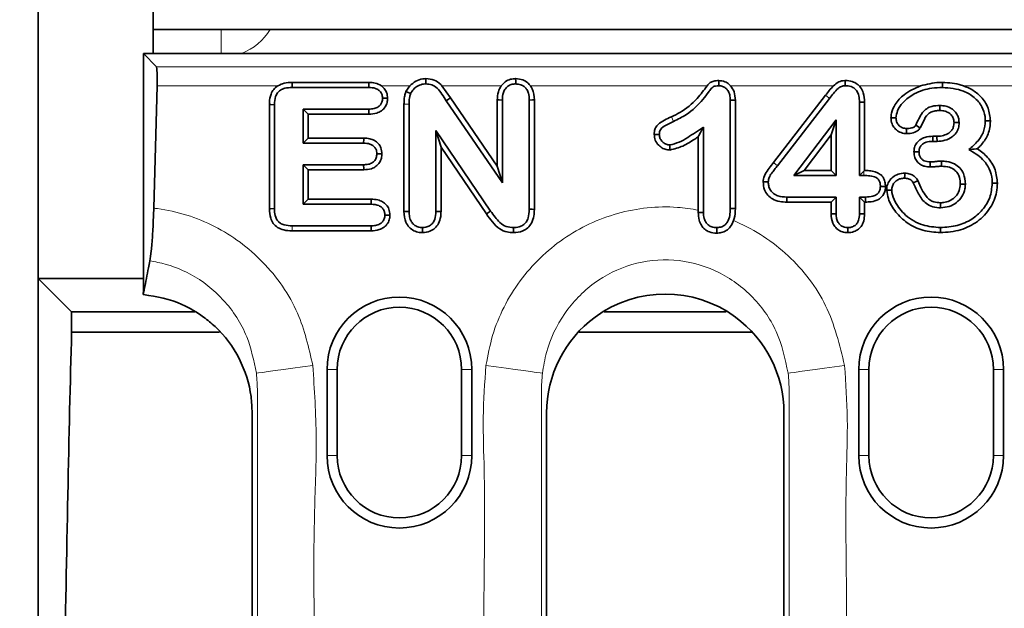
# Model space of a CAD drawing. Extents: x 14619 to 16346, y -216 to 2385.
# Drawn here: x 15477 to 15528, y 1409 to 1440 of the extents above; entities that cross this region are included whole.
import ezdxf

# ---------------------------------------------------------------- set-up
doc = ezdxf.new("R2010")
doc.units = 0
doc.header["$LTSCALE"] = 7
doc.header["$MEASUREMENT"] = 0
doc.layers.get('0').update_dxf_attribs({"linetype": 'CONTINUOUS'})
doc.layers.get('DEFPOINTS').update_dxf_attribs({"linetype": 'CONTINUOUS'})
doc.layers.add('AM_BOR', color=7, linetype='CONTINUOUS')
doc.layers.add('DUENN-18', color=94, linetype='CONTINUOUS')
doc.styles.add('BEMSTIL', font='isocp3.shx', dxfattribs={"width": 0.8})
doc.dimstyles.new('BEMASS$0', dxfattribs={"dimscale": 7, "dimtxt": 3.5, "dimasz": 3.5, "dimexe": 2, "dimexo": 2, "dimgap": 1, "dimtad": 1, "dimdec": 0, "dimtxsty": 'BEMSTIL', "dimcen": 3, "dimclrd": 3, "dimclre": 3, "dimclrt": 4, "dimadec": 0, "dimazin": 0, "dimtfac": 0.875, "dimtdec": 0, "dimtmove": 0, "dimatfit": 0, "dimfxl": 0, "dimtolj": 1, "dimlwd": 25, "dimlwe": 25, "dimarcsym": 0})

# ---------------------------------------------------------------- blocks, each defined once
blk = doc.blocks.new('*D135')
at = {"layer": 'AM_BOR', "color": 3, "linetype": 'ByBlock', "lineweight": 25}
for p, q in [((15463.477, 1426.099), (15140.991, 1426.099)), ((15154.991, 1401.599), (15154.991, 1350.599)), ((15463.477, 1326.099), (15140.991, 1326.099))]:
    blk.add_line(p, q, dxfattribs=at)
at = {"layer": 'AM_BOR', "color": 3}
for points in [[(15150.908, 1401.599), (15159.075, 1401.599), (15154.991, 1426.099)], [(15150.908, 1350.599), (15159.075, 1350.599), (15154.991, 1326.099)]]:
    blk.add_solid(points, dxfattribs=at)
at = {"layer": 'DEFPOINTS', "color": 0}
for p in [(15477.477, 1426.099), (15154.991, 1326.099), (15477.477, 1326.099)]:
    blk.add_point(p, dxfattribs=at)
at = {"layer": 'AM_BOR', "color": 4, "insert": (15135.741, 1376.099), "char_height": 24.5, "attachment_point": 5, "rotation": 90, "style": 'BEMSTIL'}
blk.add_mtext('\\A1;100', dxfattribs=at)

msp = doc.modelspace()

# ---------------------------------------------------------------- linework, layer by layer
at = {"color": 7, "linetype": 'Continuous', "lineweight": 35}
for p, q in [((15477.477, 1451.099), (15477.477, 1301.099)), ((15483.477, 1439.099), (15483.477, 1440.52)), ((15982.477, 1439.099), (15483.477, 1439.099)), ((15483.477, 1437.849), (15483.477, 1439.099)), ((15482.977, 1437.849), (15482.977, 1425.485)), ((15482.977, 1437.849), (15483.653, 1437.154)), ((15718.754, 1437.849), (15482.977, 1437.849)), ((15483.69, 1436.157), (15483.515, 1429.769)), ((15490.738, 1436.335), (15494.755, 1436.335)), ((15496.891, 1436.157), (15496.688, 1435.852)), ((15499.018, 1435.521), (15498.572, 1436.157)), ((15490.741, 1436.067), (15494.75, 1436.067)), ((15518.607, 1435.664), (15515.891, 1432.148)), ((15489.557, 1435.173), (15489.557, 1429.741)), ((15489.821, 1429.745), (15489.821, 1435.171)), ((15496.588, 1435.192), (15496.588, 1429.592)), ((15496.852, 1429.596), (15496.852, 1435.191)), ((15498.798, 1435.374), (15501.727, 1431.099)), ((15501.463, 1431.953), (15499.018, 1435.521)), ((15501.463, 1435.418), (15501.463, 1431.953)), ((15501.727, 1431.099), (15501.727, 1435.414)), ((15503.134, 1435.414), (15503.134, 1429.71)), ((15503.398, 1429.706), (15503.398, 1435.417)), ((15513.634, 1435.401), (15513.634, 1429.748)), ((15513.898, 1429.744), (15513.898, 1435.405)), ((15516.099, 1431.985), (15518.816, 1435.502)), ((15520.384, 1435.301), (15520.384, 1431.474)), ((15520.648, 1431.738), (15520.648, 1435.305)), ((15491.321, 1434.942), (15491.321, 1433.161)), ((15491.586, 1434.678), (15491.321, 1434.942)), ((15494.75, 1434.942), (15491.321, 1434.942)), ((15491.586, 1433.426), (15491.586, 1434.678)), ((15491.586, 1434.678), (15494.755, 1434.678)), ((15519.165, 1434.38), (15516.96, 1431.474)), ((15518.9, 1433.593), (15519.165, 1434.38)), ((15519.165, 1431.474), (15519.165, 1434.38)), ((15501.116, 1429.616), (15498.259, 1433.817)), ((15498.523, 1432.958), (15498.259, 1433.817)), ((15498.259, 1433.817), (15498.259, 1429.591)), ((15512.227, 1429.549), (15512.227, 1434.005)), ((15517.493, 1431.738), (15518.9, 1433.593)), ((15518.9, 1433.593), (15518.9, 1431.738)), ((15491.586, 1433.426), (15491.321, 1433.161)), ((15491.321, 1433.161), (15494.479, 1433.161)), ((15494.484, 1433.426), (15491.586, 1433.426)), ((15511.963, 1433.497), (15511.963, 1429.668)), ((15524.429, 1433.519), (15524.22, 1433.519)), ((15524.223, 1433.255), (15524.434, 1433.255)), ((15498.523, 1432.958), (15500.899, 1429.465)), ((15498.523, 1429.588), (15498.523, 1432.958)), ((15494.479, 1432.036), (15491.321, 1432.036)), ((15491.586, 1431.772), (15491.321, 1432.036)), ((15491.321, 1432.036), (15491.321, 1429.974)), ((15491.586, 1431.772), (15494.484, 1431.772)), ((15491.586, 1430.238), (15491.586, 1431.772)), ((15501.463, 1431.953), (15501.727, 1431.099)), ((15517.493, 1431.738), (15516.96, 1431.474)), ((15518.9, 1431.738), (15517.493, 1431.738)), ((15518.9, 1431.738), (15519.165, 1431.474)), ((15520.604, 1431.695), (15520.384, 1431.474)), ((15520.604, 1431.695), (15520.648, 1431.738)), ((15516.96, 1431.474), (15519.165, 1431.474)), ((15520.384, 1431.474), (15520.603, 1431.474)), ((15491.586, 1430.238), (15491.321, 1429.974)), ((15491.321, 1429.974), (15494.869, 1429.974)), ((15494.874, 1430.238), (15491.586, 1430.238)), ((15516.587, 1430.084), (15518.9, 1430.084)), ((15519.165, 1430.349), (15516.591, 1430.349)), ((15518.9, 1430.084), (15519.165, 1430.349)), ((15518.9, 1430.084), (15518.9, 1429.467)), ((15519.165, 1429.471), (15519.165, 1430.349)), ((15520.696, 1430.349), (15520.384, 1430.349)), ((15520.384, 1430.349), (15520.384, 1429.471)), ((15520.648, 1430.084), (15520.384, 1430.349)), ((15520.648, 1430.084), (15520.699, 1430.084)), ((15520.648, 1429.467), (15520.648, 1430.084)), ((15511.962, 1429.545), (15511.963, 1429.668)), ((15490.74, 1428.584), (15494.873, 1428.584)), ((15494.869, 1428.849), (15490.741, 1428.849)), ((15482.977, 1426.099), (15477.477, 1426.099)), ((15479.223, 1424.353), (15477.477, 1426.099)), ((15482.971, 1425.263), (15482.977, 1425.485)), ((15482.971, 1425.263), (15482.983, 1425.262)), ((15485.662, 1424.353), (15479.223, 1424.353)), ((15479.223, 1424.353), (15479.223, 1423.289)), ((15513.427, 1424.353), (15507.048, 1424.353)), ((15479.223, 1423.289), (15486.944, 1423.289)), ((15505.733, 1423.289), (15514.742, 1423.288)), ((15492.568, 1421.349), (15492.568, 1416.849)), ((15493.097, 1421.349), (15493.097, 1416.849)), ((15499.597, 1416.849), (15499.597, 1421.349)), ((15500.126, 1416.849), (15500.126, 1421.349)), ((15520.348, 1421.349), (15520.348, 1416.849)), ((15520.877, 1421.349), (15520.877, 1416.849)), ((15527.377, 1416.849), (15527.377, 1421.349)), ((15527.906, 1416.849), (15527.906, 1421.349)), ((15488.657, 1419.085), (15488.657, 1387.799)), ((15504.037, 1391.799), (15504.037, 1419.085)), ((15516.437, 1419.085), (15516.437, 1391.799))]:
    msp.add_line(p, q, dxfattribs=at)
at = {"color": 7, "linetype": 'Continuous', "lineweight": 35, "flags": 128}
for points in [[(15490.738, 1436.335), (15490.739, 1436.258), (15490.741, 1436.067)], [(15494.755, 1436.335), (15494.754, 1436.291), (15494.75, 1436.067)], [(15497.735, 1436.532), (15497.735, 1436.428), (15497.736, 1436.255)], [(15502.422, 1436.532), (15502.423, 1436.423), (15502.423, 1436.255)], [(15513.032, 1436.433), (15513.031, 1436.37), (15513.029, 1436.161)], [(15519.64, 1436.433), (15519.64, 1436.369), (15519.642, 1436.161)], [(15524.725, 1436.335), (15524.725, 1436.204), (15524.725, 1436.067)], [(15496.688, 1435.852), (15496.773, 1435.817), (15496.933, 1435.751)], [(15489.557, 1435.173), (15489.63, 1435.173), (15489.821, 1435.171)], [(15495.733, 1435.508), (15495.692, 1435.508), (15495.468, 1435.508)], [(15499.018, 1435.521), (15498.917, 1435.454), (15498.798, 1435.374)], [(15501.463, 1435.418), (15501.559, 1435.416), (15501.727, 1435.414)], [(15503.398, 1435.417), (15503.301, 1435.416), (15503.134, 1435.414)], [(15513.898, 1435.405), (15513.842, 1435.404), (15513.634, 1435.401)], [(15520.648, 1435.305), (15520.56, 1435.304), (15520.384, 1435.301)], [(15524.578, 1434.865), (15524.579, 1434.905), (15524.582, 1435.13)], [(15494.755, 1434.678), (15494.754, 1434.729), (15494.75, 1434.942)], [(15522.026, 1434.488), (15522.083, 1434.488), (15522.291, 1434.487)], [(15523.558, 1433.961), (15523.524, 1433.981), (15523.331, 1434.099)], [(15525.322, 1434.238), (15525.362, 1434.239), (15525.587, 1434.242)], [(15527.221, 1434.327), (15527.132, 1434.327), (15526.956, 1434.327)], [(15509.661, 1433.616), (15509.7, 1433.617), (15509.926, 1433.618)], [(15522.835, 1433.658), (15522.837, 1433.774), (15522.839, 1433.923)], [(15494.484, 1433.426), (15494.483, 1433.373), (15494.479, 1433.161)], [(15510.477, 1432.802), (15510.477, 1432.841), (15510.474, 1433.067)], [(15524.22, 1433.519), (15524.22, 1433.484), (15524.223, 1433.255)], [(15524.429, 1433.519), (15524.429, 1433.48), (15524.434, 1433.255)], [(15495.435, 1432.603), (15495.383, 1432.603), (15495.171, 1432.603)], [(15523.226, 1432.712), (15523.261, 1432.712), (15523.49, 1432.711)], [(15494.484, 1431.772), (15494.483, 1431.825), (15494.479, 1432.036)], [(15524.08, 1431.919), (15524.08, 1431.962), (15524.079, 1432.184)], [(15524.676, 1431.959), (15524.675, 1432.051), (15524.674, 1432.224)], [(15522.747, 1431.599), (15522.745, 1431.483), (15522.742, 1431.334)], [(15515.352, 1431.143), (15515.382, 1431.143), (15515.617, 1431.143)], [(15523.433, 1431.207), (15523.339, 1431.163), (15523.193, 1431.096)], [(15525.65, 1431.029), (15525.742, 1431.028), (15525.915, 1431.028)], [(15527.586, 1431.067), (15527.465, 1431.067), (15527.321, 1431.068)], [(15521.805, 1430.701), (15521.875, 1430.702), (15522.07, 1430.703)], [(15494.874, 1430.238), (15494.873, 1430.185), (15494.869, 1429.974)], [(15516.587, 1430.084), (15516.589, 1430.202), (15516.591, 1430.349)], [(15520.699, 1430.084), (15520.699, 1430.113), (15520.696, 1430.349)], [(15524.62, 1430.051), (15524.621, 1429.962), (15524.623, 1429.786)], [(15489.557, 1429.741), (15489.614, 1429.742), (15489.821, 1429.745)], [(15496.588, 1429.592), (15496.683, 1429.593), (15496.852, 1429.596)], [(15498.523, 1429.588), (15498.409, 1429.589), (15498.259, 1429.591)], [(15500.899, 1429.465), (15500.903, 1429.468), (15501.116, 1429.616)], [(15503.398, 1429.706), (15503.283, 1429.708), (15503.134, 1429.71)], [(15511.962, 1429.545), (15512.076, 1429.547), (15512.227, 1429.549)], [(15513.898, 1429.744), (15513.825, 1429.745), (15513.634, 1429.748)], [(15518.9, 1429.467), (15518.975, 1429.468), (15519.165, 1429.471)], [(15520.648, 1429.467), (15520.589, 1429.468), (15520.384, 1429.471)], [(15495.856, 1429.407), (15495.804, 1429.407), (15495.591, 1429.407)], [(15494.873, 1428.584), (15494.872, 1428.636), (15494.869, 1428.849)], [(15497.556, 1428.49), (15497.556, 1428.585), (15497.555, 1428.755)], [(15502.309, 1428.49), (15502.31, 1428.605), (15502.31, 1428.755)], [(15512.925, 1428.464), (15512.925, 1428.563), (15512.925, 1428.755)], [(15519.775, 1428.49), (15519.775, 1428.549), (15519.774, 1428.755)], [(15524.612, 1428.49), (15524.612, 1428.615), (15524.613, 1428.755)]]:
    msp.add_lwpolyline(points, dxfattribs=at)
at = {"color": 7, "linetype": 'Continuous', "lineweight": 35}
for centre, radius, start, end in [((15496.347, 1421.349), 3.779, 0, 180), ((15510.237, 1419.087), 6.198, 53.7566, 126.2432), ((15524.127, 1421.349), 3.779, 0, 180), ((15496.347, 1421.349), 3.25, 0, 180), ((15524.127, 1421.349), 3.25, 0, 180), ((15510.234, 1419.086), 6.196, 126.2109, 180.0155), ((15510.241, 1419.086), 6.197, 359.9853, 53.7875), ((15496.347, 1416.849), 3.779, 180, 0), ((15496.347, 1416.849), 3.25, 180, 0), ((15524.127, 1416.849), 3.779, 180, 0), ((15524.127, 1416.849), 3.25, 180, 0)]:
    msp.add_arc(centre, radius, start, end, dxfattribs=at)
msp.add_ellipse((15483.62, 1436.157), major_axis=(0.028, 1), ratio=0.0699, start_param=4.714319, end_param=6.215302, dxfattribs=at)
for points, knots in [([(15489.996, 1436.157), (15489.92, 1436.099), (15489.768, 1435.983), (15489.612, 1435.68), (15489.561, 1435.401), (15489.557, 1435.216), (15489.557, 1435.173)], [0, 0, 0, 0, 0.252487, 0.505192, 0.886837, 1, 1, 1, 1]), ([(15489.996, 1436.157), (15490.108, 1436.21), (15490.342, 1436.323), (15490.601, 1436.331), (15490.738, 1436.335)], [0, 0, 0, 0, 0.4755077, 1, 1, 1, 1]), ([(15494.755, 1436.335), (15494.865, 1436.331), (15495.096, 1436.324), (15495.301, 1436.214), (15495.408, 1436.157)], [0, 0, 0, 0, 0.475223, 1, 1, 1, 1]), ([(15495.733, 1435.508), (15495.724, 1435.608), (15495.707, 1435.793), (15495.575, 1436.017), (15495.458, 1436.114), (15495.408, 1436.157)], [0, 0, 0, 0, 0.3953932, 0.7362045, 1, 1, 1, 1]), ([(15496.891, 1436.157), (15496.991, 1436.243), (15497.189, 1436.414), (15497.496, 1436.522), (15497.681, 1436.53), (15497.735, 1436.532)], [0, 0, 0, 0, 0.4134, 0.828362, 1, 1, 1, 1]), ([(15496.933, 1435.751), (15496.981, 1435.834), (15497.078, 1436.001), (15497.326, 1436.168), (15497.553, 1436.248), (15497.695, 1436.253), (15497.736, 1436.255)], [0, 0, 0, 0, 0.286755, 0.574297, 0.877973, 1, 1, 1, 1]), ([(15497.735, 1436.532), (15497.881, 1436.518), (15498.167, 1436.491), (15498.433, 1436.302), (15498.551, 1436.179), (15498.572, 1436.157)], [0, 0, 0, 0, 0.458097, 0.901624, 1, 1, 1, 1]), ([(15497.736, 1436.255), (15497.841, 1436.247), (15498.053, 1436.232), (15498.354, 1436.036), (15498.574, 1435.722), (15498.722, 1435.491), (15498.798, 1435.374)], [0, 0, 0, 0, 0.2149, 0.432658, 0.713467, 1, 1, 1, 1]), ([(15501.668, 1436.157), (15501.61, 1436.057), (15501.479, 1435.829), (15501.469, 1435.565), (15501.463, 1435.418)], [0, 0, 0, 0, 0.440078, 1, 1, 1, 1]), ([(15501.668, 1436.157), (15501.735, 1436.232), (15501.868, 1436.383), (15502.138, 1436.512), (15502.33, 1436.526), (15502.422, 1436.532)], [0, 0, 0, 0, 0.342487, 0.684725, 1, 1, 1, 1]), ([(15501.727, 1435.414), (15501.734, 1435.547), (15501.745, 1435.755), (15501.872, 1436.01), (15502.033, 1436.161), (15502.227, 1436.244), (15502.36, 1436.251), (15502.423, 1436.255)], [0, 0, 0, 0, 0.320208, 0.498685, 0.678121, 0.846443, 1, 1, 1, 1]), ([(15502.422, 1436.532), (15502.551, 1436.52), (15502.782, 1436.498), (15503.04, 1436.337), (15503.149, 1436.208), (15503.192, 1436.157)], [0, 0, 0, 0, 0.430295, 0.77378, 1, 1, 1, 1]), ([(15502.423, 1436.255), (15502.513, 1436.248), (15502.672, 1436.237), (15502.877, 1436.122), (15503.019, 1435.964), (15503.117, 1435.721), (15503.127, 1435.532), (15503.134, 1435.414)], [0, 0, 0, 0, 0.213344, 0.381141, 0.549065, 0.716981, 1, 1, 1, 1]), ([(15503.398, 1435.417), (15503.385, 1435.618), (15503.368, 1435.884), (15503.227, 1436.103), (15503.192, 1436.157)], [0, 0, 0, 0, 0.7543481, 1, 1, 1, 1]), ([(15512.42, 1436.157), (15512.256, 1435.933), (15511.863, 1435.395), (15511.209, 1434.848), (15510.707, 1434.61), (15510.556, 1434.538)], [0, 0, 0, 0, 0.332929, 0.79978, 1, 1, 1, 1]), ([(15510.669, 1434.299), (15510.897, 1434.411), (15511.479, 1434.694), (15512.078, 1435.253), (15512.445, 1435.764), (15512.616, 1435.982), (15512.728, 1436.111), (15512.87, 1436.156), (15512.971, 1436.159), (15513.029, 1436.161)], [0, 0, 0, 0, 0.247123, 0.62895, 0.781267, 0.859523, 0.901372, 0.944085, 1, 1, 1, 1]), ([(15512.42, 1436.157), (15512.471, 1436.217), (15512.565, 1436.329), (15512.787, 1436.422), (15512.943, 1436.429), (15513.032, 1436.433)], [0, 0, 0, 0, 0.334326, 0.619719, 1, 1, 1, 1]), ([(15513.029, 1436.161), (15513.099, 1436.156), (15513.228, 1436.145), (15513.392, 1436.048), (15513.527, 1435.896), (15513.621, 1435.673), (15513.629, 1435.495), (15513.634, 1435.401)], [0, 0, 0, 0, 0.190955, 0.351757, 0.511855, 0.7431, 1, 1, 1, 1]), ([(15513.032, 1436.433), (15513.141, 1436.421), (15513.341, 1436.4), (15513.539, 1436.268), (15513.624, 1436.18), (15513.647, 1436.157)], [0, 0, 0, 0, 0.467036, 0.861028, 1, 1, 1, 1]), ([(15513.898, 1435.405), (15513.89, 1435.555), (15513.874, 1435.83), (15513.718, 1436.055), (15513.647, 1436.157)], [0, 0, 0, 0, 0.546236, 1, 1, 1, 1]), ([(15519.025, 1436.157), (15518.951, 1436.077), (15518.805, 1435.918), (15518.673, 1435.749), (15518.607, 1435.664)], [0, 0, 0, 0, 0.50436, 1, 1, 1, 1]), ([(15518.816, 1435.502), (15518.886, 1435.589), (15519.029, 1435.768), (15519.218, 1435.997), (15519.436, 1436.142), (15519.573, 1436.155), (15519.642, 1436.161)], [0, 0, 0, 0, 0.30636, 0.626537, 0.813162, 1, 1, 1, 1]), ([(15519.025, 1436.157), (15519.111, 1436.233), (15519.279, 1436.38), (15519.513, 1436.426), (15519.63, 1436.432), (15519.64, 1436.433)], [0, 0, 0, 0, 0.4926675, 0.9563415, 1, 1, 1, 1]), ([(15519.64, 1436.433), (15519.763, 1436.424), (15519.987, 1436.408), (15520.228, 1436.283), (15520.332, 1436.186), (15520.362, 1436.157)], [0, 0, 0, 0, 0.463417, 0.840885, 1, 1, 1, 1]), ([(15519.642, 1436.161), (15519.745, 1436.154), (15519.916, 1436.143), (15520.13, 1436.028), (15520.276, 1435.86), (15520.369, 1435.609), (15520.378, 1435.414), (15520.384, 1435.301)], [0, 0, 0, 0, 0.23527, 0.392131, 0.549433, 0.740057, 1, 1, 1, 1]), ([(15520.648, 1435.305), (15520.638, 1435.47), (15520.621, 1435.739), (15520.484, 1436.023), (15520.388, 1436.128), (15520.362, 1436.157)], [0, 0, 0, 0, 0.536877, 0.873548, 1, 1, 1, 1]), ([(15523.575, 1436.157), (15523.271, 1436.024), (15522.756, 1435.799), (15522.263, 1435.252), (15522.05, 1434.814), (15522.032, 1434.567), (15522.026, 1434.488)], [0, 0, 0, 0, 0.408588, 0.692638, 0.901558, 1, 1, 1, 1]), ([(15523.575, 1436.157), (15523.894, 1436.236), (15524.274, 1436.33), (15524.663, 1436.334), (15524.725, 1436.335)], [0, 0, 0, 0, 0.839782, 1, 1, 1, 1]), ([(15524.725, 1436.335), (15525.056, 1436.314), (15525.43, 1436.29), (15525.78, 1436.17), (15525.82, 1436.157)], [0, 0, 0, 0, 0.88797, 1, 1, 1, 1]), ([(15527.221, 1434.327), (15527.198, 1434.552), (15527.151, 1435.012), (15526.775, 1435.581), (15526.303, 1435.957), (15525.967, 1436.096), (15525.82, 1436.157)], [0, 0, 0, 0, 0.272553, 0.558058, 0.805031, 1, 1, 1, 1]), ([(15489.821, 1435.171), (15489.829, 1435.313), (15489.84, 1435.528), (15489.964, 1435.793), (15490.137, 1435.95), (15490.405, 1436.053), (15490.614, 1436.062), (15490.741, 1436.067)], [0, 0, 0, 0, 0.285046, 0.430973, 0.578341, 0.744955, 1, 1, 1, 1]), ([(15494.75, 1436.067), (15494.866, 1436.062), (15495.046, 1436.054), (15495.268, 1435.946), (15495.396, 1435.809), (15495.46, 1435.653), (15495.465, 1435.551), (15495.468, 1435.508)], [0, 0, 0, 0, 0.335242, 0.519298, 0.705131, 0.872537, 1, 1, 1, 1]), ([(15496.688, 1435.852), (15496.664, 1435.777), (15496.618, 1435.633), (15496.591, 1435.41), (15496.589, 1435.265), (15496.588, 1435.192)], [0, 0, 0, 0, 0.348832, 0.675841, 1, 1, 1, 1]), ([(15496.852, 1435.191), (15496.854, 1435.273), (15496.857, 1435.408), (15496.883, 1435.596), (15496.916, 1435.699), (15496.933, 1435.751)], [0, 0, 0, 0, 0.430442, 0.713144, 1, 1, 1, 1]), ([(15522.291, 1434.487), (15522.31, 1434.61), (15522.355, 1434.904), (15522.689, 1435.355), (15523.284, 1435.808), (15524.028, 1436.042), (15524.537, 1436.06), (15524.725, 1436.067)], [0, 0, 0, 0, 0.11749, 0.278984, 0.516082, 0.820949, 1, 1, 1, 1]), ([(15524.725, 1436.067), (15525.1, 1436.037), (15525.689, 1435.989), (15526.392, 1435.581), (15526.795, 1435.111), (15526.943, 1434.654), (15526.953, 1434.4), (15526.956, 1434.327)], [0, 0, 0, 0, 0.3533677, 0.5548005, 0.757723, 0.9304214, 1, 1, 1, 1]), ([(15495.468, 1435.508), (15495.463, 1435.439), (15495.453, 1435.313), (15495.36, 1435.153), (15495.219, 1435.031), (15495.008, 1434.953), (15494.843, 1434.946), (15494.75, 1434.942)], [0, 0, 0, 0, 0.198743, 0.361166, 0.523515, 0.73011, 1, 1, 1, 1]), ([(15494.755, 1434.678), (15494.893, 1434.686), (15495.124, 1434.699), (15495.42, 1434.839), (15495.61, 1435.036), (15495.717, 1435.272), (15495.728, 1435.432), (15495.733, 1435.508)], [0, 0, 0, 0, 0.285691, 0.475488, 0.666429, 0.842982, 1, 1, 1, 1]), ([(15524.582, 1435.13), (15524.442, 1435.123), (15524.203, 1435.113), (15523.884, 1434.978), (15523.566, 1434.653), (15523.429, 1434.329), (15523.331, 1434.099)], [0, 0, 0, 0, 0.23691, 0.406102, 0.57644, 1, 1, 1, 1]), ([(15525.587, 1434.242), (15525.584, 1434.295), (15525.579, 1434.374), (15525.557, 1434.477), (15525.527, 1434.57), (15525.455, 1434.714), (15525.335, 1434.86), (15525.142, 1435.009), (15524.897, 1435.113), (15524.688, 1435.124), (15524.582, 1435.13)], [0, 0, 0, 0, 0.105442, 0.158209, 0.210955, 0.300362, 0.48038, 0.583398, 0.787711, 1, 1, 1, 1]), ([(15523.558, 1433.961), (15523.614, 1434.076), (15523.731, 1434.314), (15523.877, 1434.623), (15524.114, 1434.797), (15524.337, 1434.858), (15524.499, 1434.863), (15524.578, 1434.865)], [0, 0, 0, 0, 0.260026, 0.540243, 0.672406, 0.840795, 1, 1, 1, 1]), ([(15524.578, 1434.865), (15524.629, 1434.864), (15524.723, 1434.861), (15524.855, 1434.835), (15524.965, 1434.794), (15525.06, 1434.74), (15525.14, 1434.674), (15525.208, 1434.596), (15525.255, 1434.524), (15525.283, 1434.461), (15525.314, 1434.373), (15525.318, 1434.297), (15525.322, 1434.238)], [0, 0, 0, 0, 0.141155, 0.256303, 0.36817, 0.462426, 0.556684, 0.650923, 0.745163, 0.792183, 0.839236, 1, 1, 1, 1]), ([(15510.556, 1434.538), (15510.436, 1434.481), (15510.195, 1434.366), (15509.89, 1434.201), (15509.725, 1433.974), (15509.669, 1433.787), (15509.663, 1433.667), (15509.661, 1433.616)], [0, 0, 0, 0, 0.291023, 0.583757, 0.737349, 0.89037, 1, 1, 1, 1]), ([(15509.926, 1433.618), (15509.93, 1433.682), (15509.938, 1433.789), (15510.009, 1433.924), (15510.157, 1434.047), (15510.382, 1434.164), (15510.573, 1434.254), (15510.669, 1434.299)], [0, 0, 0, 0, 0.17644, 0.294942, 0.413631, 0.70538, 1, 1, 1, 1]), ([(15522.026, 1434.488), (15522.036, 1434.379), (15522.054, 1434.181), (15522.212, 1433.934), (15522.426, 1433.758), (15522.647, 1433.67), (15522.791, 1433.661), (15522.835, 1433.658)], [0, 0, 0, 0, 0.253558, 0.459038, 0.663879, 0.89565, 1, 1, 1, 1]), ([(15522.839, 1433.923), (15522.77, 1433.931), (15522.632, 1433.947), (15522.458, 1434.066), (15522.334, 1434.223), (15522.295, 1434.375), (15522.292, 1434.461), (15522.291, 1434.487)], [0, 0, 0, 0, 0.2346955, 0.4709641, 0.7064326, 0.9093997, 1, 1, 1, 1]), ([(15523.331, 1434.099), (15523.307, 1434.071), (15523.246, 1434.001), (15523.07, 1433.937), (15522.926, 1433.928), (15522.839, 1433.923)], [0, 0, 0, 0, 0.199358, 0.511428, 1, 1, 1, 1]), ([(15525.322, 1434.238), (15525.316, 1434.154), (15525.309, 1434.055), (15525.266, 1433.937), (15525.216, 1433.843), (15525.085, 1433.701), (15524.847, 1433.575), (15524.61, 1433.525), (15524.468, 1433.521), (15524.429, 1433.519)], [0, 0, 0, 0, 0.194473, 0.229245, 0.290866, 0.442286, 0.669811, 0.908525, 1, 1, 1, 1]), ([(15524.434, 1433.255), (15524.573, 1433.265), (15524.853, 1433.285), (15525.2, 1433.452), (15525.406, 1433.651), (15525.492, 1433.794), (15525.555, 1433.948), (15525.582, 1434.093), (15525.586, 1434.215), (15525.587, 1434.242)], [0, 0, 0, 0, 0.244953, 0.492018, 0.65996, 0.74325, 0.784774, 0.95254, 1, 1, 1, 1]), ([(15526.956, 1434.327), (15526.942, 1434.139), (15526.913, 1433.759), (15526.575, 1433.241), (15526.263, 1432.973), (15526.095, 1432.829)], [0, 0, 0, 0, 0.3121, 0.627974, 1, 1, 1, 1]), ([(15526.547, 1432.871), (15526.604, 1432.928), (15526.808, 1433.132), (15527.121, 1433.562), (15527.211, 1434.037), (15527.22, 1434.298), (15527.221, 1434.327)], [0, 0, 0, 0, 0.147158, 0.525255, 0.946848, 1, 1, 1, 1]), ([(15509.661, 1433.616), (15509.672, 1433.516), (15509.695, 1433.309), (15509.875, 1433.056), (15510.1, 1432.881), (15510.312, 1432.811), (15510.436, 1432.804), (15510.477, 1432.802)], [0, 0, 0, 0, 0.234578, 0.486633, 0.705686, 0.903292, 1, 1, 1, 1]), ([(15510.474, 1433.067), (15510.41, 1433.074), (15510.281, 1433.086), (15510.118, 1433.199), (15509.996, 1433.338), (15509.934, 1433.487), (15509.928, 1433.58), (15509.926, 1433.618)], [0, 0, 0, 0, 0.223004, 0.44815, 0.67461, 0.865435, 1, 1, 1, 1]), ([(15512.227, 1434.005), (15511.957, 1433.818), (15511.55, 1433.537), (15510.973, 1433.19), (15510.642, 1433.109), (15510.474, 1433.067)], [0, 0, 0, 0, 0.49239, 0.742277, 1, 1, 1, 1]), ([(15511.963, 1433.497), (15512.002, 1433.573), (15512.091, 1433.74), (15512.179, 1433.911), (15512.227, 1434.005)], [0, 0, 0, 0, 0.449416, 1, 1, 1, 1]), ([(15522.835, 1433.658), (15522.901, 1433.66), (15523.075, 1433.667), (15523.308, 1433.734), (15523.48, 1433.855), (15523.538, 1433.933), (15523.558, 1433.961)], [0, 0, 0, 0, 0.242457, 0.641917, 0.873012, 1, 1, 1, 1]), ([(15494.479, 1433.161), (15494.591, 1433.156), (15494.762, 1433.147), (15494.971, 1433.043), (15495.094, 1432.914), (15495.163, 1432.759), (15495.168, 1432.652), (15495.171, 1432.603)], [0, 0, 0, 0, 0.329159, 0.505955, 0.683484, 0.853678, 1, 1, 1, 1]), ([(15495.435, 1432.603), (15495.425, 1432.71), (15495.408, 1432.905), (15495.253, 1433.146), (15495.049, 1433.312), (15494.783, 1433.411), (15494.59, 1433.42), (15494.484, 1433.426)], [0, 0, 0, 0, 0.225477, 0.408341, 0.591097, 0.775811, 1, 1, 1, 1]), ([(15510.477, 1432.802), (15510.709, 1432.86), (15511.176, 1432.978), (15511.641, 1433.285), (15511.902, 1433.457), (15511.963, 1433.497)], [0, 0, 0, 0, 0.430963, 0.868124, 1, 1, 1, 1]), ([(15524.22, 1433.519), (15524.076, 1433.512), (15523.837, 1433.499), (15523.53, 1433.349), (15523.331, 1433.142), (15523.238, 1432.913), (15523.229, 1432.768), (15523.226, 1432.712)], [0, 0, 0, 0, 0.296596, 0.496745, 0.697808, 0.883406, 1, 1, 1, 1]), ([(15523.49, 1432.711), (15523.495, 1432.773), (15523.504, 1432.887), (15523.59, 1433.031), (15523.711, 1433.142), (15523.907, 1433.234), (15524.088, 1433.252), (15524.207, 1433.254), (15524.223, 1433.255)], [0, 0, 0, 0, 0.178498, 0.329067, 0.478732, 0.652521, 0.952552, 1, 1, 1, 1]), ([(15495.171, 1432.603), (15495.165, 1432.534), (15495.154, 1432.396), (15495.046, 1432.221), (15494.879, 1432.098), (15494.683, 1432.043), (15494.544, 1432.038), (15494.479, 1432.036)], [0, 0, 0, 0, 0.202817, 0.407882, 0.586519, 0.808844, 1, 1, 1, 1]), ([(15494.484, 1431.772), (15494.621, 1431.78), (15494.848, 1431.794), (15495.136, 1431.941), (15495.316, 1432.138), (15495.421, 1432.37), (15495.431, 1432.529), (15495.435, 1432.603)], [0, 0, 0, 0, 0.287898, 0.476124, 0.665201, 0.843287, 1, 1, 1, 1]), ([(15523.226, 1432.712), (15523.234, 1432.611), (15523.248, 1432.428), (15523.384, 1432.196), (15523.568, 1432.034), (15523.809, 1431.936), (15523.984, 1431.925), (15524.08, 1431.919)], [0, 0, 0, 0, 0.230436, 0.415038, 0.599484, 0.782514, 1, 1, 1, 1]), ([(15524.079, 1432.184), (15523.971, 1432.192), (15523.81, 1432.204), (15523.632, 1432.323), (15523.537, 1432.449), (15523.497, 1432.586), (15523.492, 1432.675), (15523.49, 1432.711)], [0, 0, 0, 0, 0.3575123, 0.5298456, 0.7020085, 0.8781388, 1, 1, 1, 1]), ([(15526.547, 1432.871), (15526.523, 1432.869), (15526.381, 1432.856), (15526.225, 1432.841), (15526.095, 1432.829)], [0, 0, 0, 0, 0.16914, 1, 1, 1, 1]), ([(15526.095, 1432.829), (15526.351, 1432.675), (15526.777, 1432.419), (15527.185, 1431.845), (15527.311, 1431.394), (15527.319, 1431.132), (15527.321, 1431.068)], [0, 0, 0, 0, 0.391441, 0.652728, 0.914725, 1, 1, 1, 1]), ([(15527.586, 1431.067), (15527.563, 1431.309), (15527.516, 1431.8), (15527.119, 1432.438), (15526.734, 1432.729), (15526.547, 1432.871)], [0, 0, 0, 0, 0.332646, 0.676576, 1, 1, 1, 1]), ([(15515.891, 1432.148), (15515.816, 1432.053), (15515.662, 1431.856), (15515.444, 1431.561), (15515.359, 1431.301), (15515.353, 1431.165), (15515.352, 1431.143)], [0, 0, 0, 0, 0.314124, 0.647743, 0.9441, 1, 1, 1, 1]), ([(15524.674, 1432.224), (15524.61, 1432.221), (15524.478, 1432.216), (15524.28, 1432.194), (15524.146, 1432.187), (15524.079, 1432.184)], [0, 0, 0, 0, 0.324674, 0.662253, 1, 1, 1, 1]), ([(15525.915, 1431.028), (15525.899, 1431.217), (15525.874, 1431.523), (15525.637, 1431.883), (15525.335, 1432.11), (15524.995, 1432.211), (15524.765, 1432.22), (15524.674, 1432.224)], [0, 0, 0, 0, 0.2862331, 0.4656207, 0.6456066, 0.8593712, 1, 1, 1, 1]), ([(15515.617, 1431.143), (15515.629, 1431.221), (15515.654, 1431.384), (15515.794, 1431.591), (15515.945, 1431.789), (15516.048, 1431.919), (15516.099, 1431.985)], [0, 0, 0, 0, 0.23852, 0.49534, 0.747543, 1, 1, 1, 1]), ([(15521.74, 1430.906), (15521.738, 1430.946), (15521.735, 1431.028), (15521.71, 1431.193), (15521.633, 1431.378), (15521.498, 1431.524), (15521.351, 1431.612), (15521.161, 1431.682), (15520.919, 1431.728), (15520.733, 1431.734), (15520.648, 1431.738)], [0, 0, 0, 0, 0.075527, 0.156911, 0.319549, 0.450125, 0.530685, 0.64528, 0.836432, 1, 1, 1, 1]), ([(15522.747, 1431.599), (15522.629, 1431.59), (15522.405, 1431.571), (15522.113, 1431.402), (15521.906, 1431.168), (15521.815, 1430.916), (15521.808, 1430.761), (15521.805, 1430.701)], [0, 0, 0, 0, 0.241985, 0.460095, 0.678688, 0.8774, 1, 1, 1, 1]), ([(15523.433, 1431.207), (15523.398, 1431.265), (15523.325, 1431.387), (15523.136, 1431.511), (15522.938, 1431.586), (15522.802, 1431.595), (15522.747, 1431.599)], [0, 0, 0, 0, 0.241362, 0.508683, 0.799201, 1, 1, 1, 1]), ([(15524.08, 1431.919), (15524.143, 1431.922), (15524.275, 1431.928), (15524.473, 1431.95), (15524.609, 1431.956), (15524.676, 1431.959)], [0, 0, 0, 0, 0.317981, 0.662821, 1, 1, 1, 1]), ([(15524.676, 1431.959), (15524.815, 1431.951), (15525.043, 1431.938), (15525.331, 1431.796), (15525.515, 1431.605), (15525.632, 1431.339), (15525.644, 1431.141), (15525.65, 1431.029)], [0, 0, 0, 0, 0.270512, 0.44224, 0.614442, 0.781225, 1, 1, 1, 1]), ([(15515.352, 1431.143), (15515.364, 1431.001), (15515.386, 1430.751), (15515.58, 1430.442), (15515.853, 1430.221), (15516.205, 1430.1), (15516.462, 1430.089), (15516.587, 1430.084)], [0, 0, 0, 0, 0.230086, 0.404705, 0.57939, 0.795953, 1, 1, 1, 1]), ([(15516.591, 1430.349), (15516.431, 1430.357), (15516.187, 1430.369), (15515.89, 1430.517), (15515.721, 1430.701), (15515.628, 1430.92), (15515.62, 1431.07), (15515.617, 1431.143)], [0, 0, 0, 0, 0.333033, 0.508858, 0.685899, 0.847761, 1, 1, 1, 1]), ([(15520.603, 1431.474), (15520.712, 1431.47), (15520.931, 1431.461), (15521.196, 1431.405), (15521.368, 1431.287), (15521.446, 1431.151), (15521.471, 1431.019), (15521.474, 1430.934), (15521.475, 1430.907)], [0, 0, 0, 0, 0.273994, 0.54962, 0.66717, 0.785043, 0.932213, 1, 1, 1, 1]), ([(15522.07, 1430.703), (15522.075, 1430.779), (15522.086, 1430.918), (15522.189, 1431.097), (15522.338, 1431.23), (15522.527, 1431.321), (15522.671, 1431.33), (15522.742, 1431.334)], [0, 0, 0, 0, 0.218408, 0.401664, 0.584501, 0.794317, 1, 1, 1, 1]), ([(15522.742, 1431.334), (15522.812, 1431.327), (15522.938, 1431.312), (15523.088, 1431.231), (15523.165, 1431.151), (15523.188, 1431.105), (15523.193, 1431.096)], [0, 0, 0, 0, 0.391098, 0.710079, 0.939613, 1, 1, 1, 1]), ([(15523.193, 1431.096), (15523.279, 1430.9), (15523.451, 1430.506), (15523.778, 1430.029), (15524.222, 1429.809), (15524.487, 1429.794), (15524.623, 1429.786)], [0, 0, 0, 0, 0.309144, 0.621408, 0.805299, 1, 1, 1, 1]), ([(15524.62, 1430.051), (15524.502, 1430.057), (15524.302, 1430.069), (15524.043, 1430.194), (15523.834, 1430.421), (15523.624, 1430.759), (15523.501, 1431.048), (15523.433, 1431.207)], [0, 0, 0, 0, 0.1973247, 0.3342715, 0.471435, 0.7101894, 1, 1, 1, 1]), ([(15524.612, 1428.49), (15524.97, 1428.517), (15525.655, 1428.568), (15526.579, 1429.038), (15527.245, 1429.732), (15527.55, 1430.468), (15527.577, 1430.913), (15527.586, 1431.067)], [0, 0, 0, 0, 0.244514, 0.468749, 0.693984, 0.894204, 1, 1, 1, 1]), ([(15527.321, 1431.068), (15527.294, 1430.815), (15527.24, 1430.308), (15526.832, 1429.654), (15526.242, 1429.152), (15525.484, 1428.812), (15524.91, 1428.774), (15524.613, 1428.755)], [0, 0, 0, 0, 0.191065, 0.383007, 0.566532, 0.774972, 1, 1, 1, 1]), ([(15525.65, 1431.029), (15525.64, 1430.912), (15525.62, 1430.676), (15525.426, 1430.382), (15525.164, 1430.172), (15524.885, 1430.067), (15524.698, 1430.056), (15524.62, 1430.051)], [0, 0, 0, 0, 0.219011, 0.44582, 0.644602, 0.852067, 1, 1, 1, 1]), ([(15524.623, 1429.786), (15524.774, 1429.801), (15525.068, 1429.83), (15525.46, 1430.044), (15525.752, 1430.364), (15525.9, 1430.715), (15525.911, 1430.944), (15525.915, 1431.028)], [0, 0, 0, 0, 0.227791, 0.441868, 0.656123, 0.872641, 1, 1, 1, 1]), ([(15521.475, 1430.907), (15521.471, 1430.838), (15521.464, 1430.72), (15521.385, 1430.569), (15521.261, 1430.457), (15521.027, 1430.363), (15520.827, 1430.354), (15520.696, 1430.349)], [0, 0, 0, 0, 0.187765, 0.320888, 0.454356, 0.639996, 1, 1, 1, 1]), ([(15520.699, 1430.084), (15520.797, 1430.088), (15521.028, 1430.096), (15521.336, 1430.184), (15521.57, 1430.369), (15521.695, 1430.576), (15521.735, 1430.764), (15521.738, 1430.874), (15521.74, 1430.906)], [0, 0, 0, 0, 0.1957459, 0.4630562, 0.6213644, 0.7800921, 0.9355459, 1, 1, 1, 1]), ([(15521.74, 1430.906), (15521.739, 1430.906), (15521.653, 1430.906), (15521.564, 1430.907), (15521.475, 1430.907)], [0, 0, 0, 0, 0.001549, 1, 1, 1, 1]), ([(15521.805, 1430.701), (15521.827, 1430.554), (15521.891, 1430.142), (15522.262, 1429.54), (15522.875, 1428.958), (15523.688, 1428.555), (15524.303, 1428.512), (15524.612, 1428.49)], [0, 0, 0, 0, 0.1140665, 0.3195986, 0.5282176, 0.7627376, 1, 1, 1, 1]), ([(15524.613, 1428.755), (15524.3, 1428.78), (15523.641, 1428.832), (15522.788, 1429.332), (15522.29, 1429.977), (15522.087, 1430.452), (15522.072, 1430.662), (15522.07, 1430.703)], [0, 0, 0, 0, 0.268339, 0.565312, 0.818463, 0.964692, 1, 1, 1, 1]), ([(15494.869, 1429.974), (15495.01, 1429.965), (15495.212, 1429.952), (15495.435, 1429.81), (15495.544, 1429.667), (15495.585, 1429.523), (15495.59, 1429.437), (15495.591, 1429.407)], [0, 0, 0, 0, 0.401416, 0.574869, 0.749288, 0.913251, 1, 1, 1, 1]), ([(15495.856, 1429.407), (15495.846, 1429.514), (15495.827, 1429.708), (15495.674, 1429.949), (15495.47, 1430.113), (15495.196, 1430.223), (15494.99, 1430.232), (15494.874, 1430.238)], [0, 0, 0, 0, 0.221135, 0.398345, 0.575428, 0.758816, 1, 1, 1, 1]), ([(15483.311, 1427.011), (15483.336, 1427.17), (15483.386, 1427.489), (15483.452, 1428.305), (15483.494, 1429.103), (15483.51, 1429.603), (15483.515, 1429.769)], [0, 0, 0, 0, 0.2858954, 0.571771, 0.8581833, 1, 1, 1, 1]), ([(15489.557, 1429.741), (15489.566, 1429.575), (15489.582, 1429.305), (15489.747, 1428.963), (15489.987, 1428.737), (15490.334, 1428.602), (15490.595, 1428.591), (15490.74, 1428.584)], [0, 0, 0, 0, 0.261609, 0.424052, 0.587637, 0.772218, 1, 1, 1, 1]), ([(15490.741, 1428.849), (15490.603, 1428.855), (15490.392, 1428.864), (15490.136, 1428.968), (15489.977, 1429.108), (15489.86, 1429.334), (15489.826, 1429.559), (15489.822, 1429.71), (15489.821, 1429.745)], [0, 0, 0, 0, 0.276555, 0.424277, 0.546967, 0.696316, 0.928386, 1, 1, 1, 1]), ([(15496.588, 1429.592), (15496.603, 1429.4), (15496.627, 1429.104), (15496.848, 1428.766), (15497.095, 1428.58), (15497.345, 1428.499), (15497.5, 1428.492), (15497.556, 1428.49)], [0, 0, 0, 0, 0.344663, 0.530598, 0.716981, 0.898437, 1, 1, 1, 1]), ([(15497.555, 1428.755), (15497.47, 1428.761), (15497.313, 1428.774), (15497.11, 1428.89), (15496.956, 1429.069), (15496.864, 1429.315), (15496.856, 1429.5), (15496.852, 1429.596)], [0, 0, 0, 0, 0.205373, 0.378588, 0.552109, 0.767709, 1, 1, 1, 1]), ([(15498.259, 1429.591), (15498.25, 1429.455), (15498.237, 1429.244), (15498.101, 1428.99), (15497.934, 1428.844), (15497.742, 1428.765), (15497.613, 1428.758), (15497.555, 1428.755)], [0, 0, 0, 0, 0.32914, 0.50701, 0.6852, 0.86124, 1, 1, 1, 1]), ([(15497.556, 1428.49), (15497.688, 1428.503), (15497.922, 1428.527), (15498.21, 1428.716), (15498.417, 1428.98), (15498.512, 1429.289), (15498.52, 1429.501), (15498.523, 1429.588)], [0, 0, 0, 0, 0.2380833, 0.4245966, 0.6111701, 0.8418961, 1, 1, 1, 1]), ([(15500.899, 1429.465), (15500.998, 1429.324), (15501.199, 1429.038), (15501.544, 1428.685), (15501.946, 1428.51), (15502.196, 1428.496), (15502.309, 1428.49)], [0, 0, 0, 0, 0.287604, 0.58423, 0.810515, 1, 1, 1, 1]), ([(15502.31, 1428.755), (15502.181, 1428.763), (15501.921, 1428.781), (15501.59, 1429.003), (15501.34, 1429.3), (15501.191, 1429.51), (15501.116, 1429.616)], [0, 0, 0, 0, 0.247363, 0.499062, 0.747419, 1, 1, 1, 1]), ([(15502.309, 1428.49), (15502.476, 1428.504), (15502.746, 1428.527), (15503.065, 1428.732), (15503.274, 1429.003), (15503.383, 1429.343), (15503.393, 1429.59), (15503.398, 1429.706)], [0, 0, 0, 0, 0.266291, 0.432608, 0.599118, 0.812629, 1, 1, 1, 1]), ([(15503.134, 1429.71), (15503.126, 1429.556), (15503.114, 1429.322), (15502.978, 1429.034), (15502.808, 1428.871), (15502.577, 1428.769), (15502.408, 1428.76), (15502.31, 1428.755)], [0, 0, 0, 0, 0.318506, 0.483367, 0.649546, 0.797345, 1, 1, 1, 1]), ([(15512.925, 1428.464), (15512.795, 1428.474), (15512.57, 1428.49), (15512.295, 1428.658), (15512.109, 1428.873), (15511.981, 1429.175), (15511.969, 1429.41), (15511.962, 1429.545)], [0, 0, 0, 0, 0.2350094, 0.4043588, 0.5732333, 0.7546601, 1, 1, 1, 1]), ([(15512.925, 1428.755), (15512.836, 1428.761), (15512.678, 1428.773), (15512.478, 1428.886), (15512.339, 1429.041), (15512.242, 1429.268), (15512.233, 1429.443), (15512.227, 1429.549)], [0, 0, 0, 0, 0.220814, 0.392109, 0.563344, 0.735675, 1, 1, 1, 1]), ([(15513.634, 1429.748), (15513.63, 1429.628), (15513.622, 1429.387), (15513.527, 1429.087), (15513.367, 1428.887), (15513.18, 1428.779), (15513.024, 1428.76), (15512.935, 1428.755), (15512.925, 1428.755)], [0, 0, 0, 0, 0.259722, 0.522766, 0.664118, 0.80631, 0.97832, 1, 1, 1, 1]), ([(15513.808, 1429.118), (15513.819, 1429.153), (15513.884, 1429.354), (15513.892, 1429.568), (15513.898, 1429.744)], [0, 0, 0, 0, 0.172095, 1, 1, 1, 1]), ([(15518.9, 1429.467), (15518.914, 1429.302), (15518.935, 1429.042), (15519.13, 1428.744), (15519.353, 1428.573), (15519.581, 1428.499), (15519.724, 1428.492), (15519.775, 1428.49)], [0, 0, 0, 0, 0.332876, 0.52073, 0.708758, 0.89608, 1, 1, 1, 1]), ([(15519.774, 1428.755), (15519.7, 1428.761), (15519.562, 1428.771), (15519.386, 1428.873), (15519.253, 1429.025), (15519.175, 1429.234), (15519.168, 1429.39), (15519.165, 1429.471)], [0, 0, 0, 0, 0.208995, 0.384474, 0.560034, 0.770133, 1, 1, 1, 1]), ([(15520.384, 1429.471), (15520.378, 1429.356), (15520.368, 1429.179), (15520.259, 1428.961), (15520.121, 1428.837), (15519.952, 1428.765), (15519.834, 1428.758), (15519.774, 1428.755)], [0, 0, 0, 0, 0.319728, 0.493932, 0.669325, 0.83167, 1, 1, 1, 1]), ([(15519.775, 1428.49), (15519.884, 1428.499), (15520.082, 1428.516), (15520.337, 1428.661), (15520.514, 1428.862), (15520.63, 1429.139), (15520.641, 1429.346), (15520.648, 1429.467)], [0, 0, 0, 0, 0.220295, 0.40039, 0.580699, 0.755009, 1, 1, 1, 1]), ([(15495.591, 1429.407), (15495.586, 1429.342), (15495.575, 1429.212), (15495.471, 1429.049), (15495.311, 1428.925), (15495.104, 1428.858), (15494.947, 1428.852), (15494.869, 1428.849)], [0, 0, 0, 0, 0.187608, 0.377869, 0.542485, 0.771014, 1, 1, 1, 1]), ([(15494.873, 1428.584), (15495.017, 1428.593), (15495.256, 1428.609), (15495.558, 1428.763), (15495.748, 1428.969), (15495.843, 1429.199), (15495.852, 1429.347), (15495.856, 1429.407)], [0, 0, 0, 0, 0.298581, 0.494531, 0.691394, 0.874493, 1, 1, 1, 1]), ([(15513.808, 1429.118), (15513.758, 1429.004), (15513.669, 1428.802), (15513.432, 1428.59), (15513.18, 1428.485), (15513.005, 1428.471), (15512.925, 1428.464)], [0, 0, 0, 0, 0.310914, 0.553464, 0.79608, 1, 1, 1, 1]), ([(15482.971, 1425.263), (15482.988, 1425.352), (15483.078, 1425.817), (15483.192, 1426.4), (15483.288, 1426.892), (15483.311, 1427.011)], [0, 0, 0, 0, 0.152102, 0.794952, 1, 1, 1, 1]), ([(15482.983, 1425.262), (15483.674, 1425.143), (15484.801, 1424.949), (15485.753, 1424.327), (15486.121, 1424.086)], [0, 0, 0, 0, 0.612526, 1, 1, 1, 1]), ([(15486.121, 1424.086), (15486.325, 1423.924), (15487.075, 1423.33), (15488.071, 1421.97), (15488.604, 1420.345), (15488.645, 1419.368), (15488.657, 1419.085)], [0, 0, 0, 0, 0.13455, 0.494267, 0.853616, 1, 1, 1, 1]), ([(15479.223, 1423.289), (15479.153, 1420.684), (15479.087, 1417.848), (15478.962, 1411.734), (15478.903, 1408.454), (15478.819, 1403.2), (15478.793, 1401.392), (15478.754, 1398.594), (15478.741, 1397.646), (15478.716, 1395.735), (15478.704, 1394.77), (15478.645, 1389.9), (15478.603, 1385.86), (15478.527, 1377.497), (15478.494, 1373.175), (15478.459, 1367.59), (15478.452, 1366.463), (15478.439, 1364.195), (15478.433, 1363.058), (15478.415, 1359.64), (15478.405, 1357.35), (15478.378, 1350.452), (15478.366, 1345.813), (15478.351, 1336.454), (15478.348, 1331.734), (15478.351, 1326.973)], [0, 0, 0, 0, 0.125, 0.125, 0.25, 0.25, 0.3125, 0.3125, 0.34375, 0.34375, 0.375, 0.375, 0.5, 0.5, 0.625, 0.625, 0.65625, 0.65625, 0.6875, 0.6875, 0.75, 0.75, 0.875, 0.875, 1, 1, 1, 1])]:
    msp.add_open_spline(points, degree=3, knots=knots, dxfattribs=at)
at = {"layer": 'DUENN-18', "linetype": 'Continuous', "lineweight": 18}
for p, q in [((15487.034, 1439.099), (15487.034, 1437.849)), ((15483.653, 1437.154), (15718.861, 1437.154)), ((15489.996, 1436.157), (15483.69, 1436.157)), ((15496.891, 1436.157), (15495.408, 1436.157)), ((15501.668, 1436.157), (15498.572, 1436.157)), ((15512.42, 1436.157), (15503.192, 1436.157)), ((15519.025, 1436.157), (15513.647, 1436.157)), ((15523.575, 1436.157), (15520.362, 1436.157)), ((15529.763, 1436.157), (15525.82, 1436.157)), ((15520.604, 1431.695), (15520.603, 1431.474)), ((15492.568, 1421.349), (15493.097, 1421.349)), ((15500.126, 1421.349), (15499.597, 1421.349)), ((15520.348, 1421.349), (15520.877, 1421.349)), ((15527.906, 1421.349), (15527.377, 1421.349)), ((15488.928, 1387.799), (15488.928, 1420.202)), ((15503.767, 1420.202), (15503.767, 1391.799)), ((15516.708, 1391.799), (15516.708, 1420.202)), ((15492.568, 1416.849), (15493.097, 1416.849)), ((15500.126, 1416.849), (15499.597, 1416.849)), ((15520.348, 1416.849), (15520.877, 1416.849)), ((15527.906, 1416.849), (15527.377, 1416.849))]:
    msp.add_line(p, q, dxfattribs=at)
at = {"layer": 'DUENN-18', "linetype": 'Continuous', "lineweight": 18, "flags": 128}
for points in [[(15518.607, 1435.664), (15518.652, 1435.629), (15518.816, 1435.502)], [(15496.588, 1435.192), (15496.717, 1435.192), (15496.852, 1435.191)], [(15510.556, 1434.538), (15510.612, 1434.419), (15510.669, 1434.299)], [(15515.891, 1432.148), (15515.914, 1432.13), (15516.099, 1431.985)], [(15490.74, 1428.584), (15490.74, 1428.642), (15490.741, 1428.849)], [(15491.823, 1421.561), (15491.291, 1421.487), (15490.776, 1421.415), (15490.295, 1421.347), (15489.863, 1421.287), (15489.495, 1421.235), (15489.202, 1421.194), (15488.994, 1421.165), (15488.877, 1421.149)], [(15500.872, 1421.561), (15501.404, 1421.487), (15501.919, 1421.415), (15502.4, 1421.347), (15502.831, 1421.287), (15503.2, 1421.235), (15503.493, 1421.194), (15503.701, 1421.165), (15503.818, 1421.149)], [(15516.657, 1421.149), (15516.774, 1421.165), (15516.982, 1421.194), (15517.275, 1421.235), (15517.643, 1421.287), (15518.075, 1421.347), (15518.556, 1421.415), (15519.071, 1421.487), (15519.603, 1421.561)]]:
    msp.add_lwpolyline(points, dxfattribs=at)
at = {"layer": 'DUENN-18', "linetype": 'Continuous', "lineweight": 18}
msp.add_arc((15487.034, 1440.651), 3, 290.9141, 328.8387, dxfattribs=at)
for points, knots in [([(15483.515, 1429.769), (15483.581, 1429.761), (15484.681, 1429.627), (15486.778, 1428.967), (15489.347, 1427.051), (15491.16, 1424.476), (15491.612, 1422.488), (15491.823, 1421.561)], [0, 0, 0, 0, 0.016049, 0.265664, 0.514675, 0.773766, 1, 1, 1, 1]), ([(15500.872, 1421.561), (15500.971, 1422.085), (15501.27, 1423.657), (15502.517, 1426.062), (15504.81, 1428.308), (15507.703, 1429.657), (15510.202, 1429.934), (15511.6, 1429.723), (15511.963, 1429.668)], [0, 0, 0, 0, 0.104326, 0.313065, 0.51878, 0.723091, 0.928051, 1, 1, 1, 1]), ([(15513.808, 1429.118), (15513.857, 1429.097), (15514.897, 1428.659), (15516.777, 1427.406), (15518.832, 1424.767), (15519.346, 1422.63), (15519.603, 1421.561)], [0, 0, 0, 0, 0.016121, 0.341444, 0.670788, 1, 1, 1, 1]), ([(15488.877, 1421.149), (15488.745, 1421.798), (15488.463, 1423.19), (15487.257, 1425.034), (15485.59, 1426.35), (15484.182, 1426.872), (15483.448, 1426.989), (15483.311, 1427.011)], [0, 0, 0, 0, 0.229104, 0.491619, 0.743656, 0.952174, 1, 1, 1, 1]), ([(15516.657, 1421.149), (15516.496, 1421.897), (15516.173, 1423.395), (15514.799, 1425.292), (15512.916, 1426.618), (15510.7, 1427.189), (15508.454, 1426.947), (15506.437, 1425.946), (15504.881, 1424.322), (15504.064, 1422.616), (15503.879, 1421.515), (15503.818, 1421.149)], [0, 0, 0, 0, 0.1204, 0.240863, 0.359778, 0.476692, 0.592151, 0.707267, 0.823268, 0.941061, 1, 1, 1, 1]), ([(15491.823, 1421.561), (15491.907, 1420.296), (15492.075, 1417.76), (15491.828, 1412.679), (15491.994, 1402.69), (15491.949, 1393.973), (15491.918, 1387.799)], [0, 0, 0, 0, 0.112572, 0.225592, 0.451425, 1, 1, 1, 1]), ([(15500.777, 1391.799), (15500.746, 1398.077), (15500.707, 1406.177), (15500.833, 1415.19), (15500.678, 1418.834), (15500.807, 1420.653), (15500.872, 1421.561)], [0, 0, 0, 0, 0.632796, 0.816329, 0.908331, 1, 1, 1, 1]), ([(15519.603, 1421.561), (15519.669, 1420.628), (15519.801, 1418.759), (15519.639, 1415.012), (15519.767, 1406.024), (15519.728, 1397.974), (15519.698, 1391.799)], [0, 0, 0, 0, 0.094162, 0.188669, 0.377645, 1, 1, 1, 1]), ([(15488.928, 1420.202), (15488.928, 1420.202), (15488.928, 1420.522), (15488.903, 1420.835), (15488.877, 1421.149)], [0, 0, 0, 0, 0.000062, 1, 1, 1, 1]), ([(15503.818, 1421.149), (15503.792, 1420.835), (15503.767, 1420.522), (15503.767, 1420.202), (15503.767, 1420.202)], [0, 0, 0, 0, 0.999938, 1, 1, 1, 1]), ([(15516.708, 1420.202), (15516.708, 1420.202), (15516.708, 1420.522), (15516.683, 1420.835), (15516.657, 1421.149)], [0, 0, 0, 0, 0.000062, 1, 1, 1, 1])]:
    msp.add_open_spline(points, degree=3, knots=knots, dxfattribs=at)

# ---------------------------------------------------------------- dimensions: what is measured, and where the dimension line sits
at = {"layer": 'AM_BOR'}
dim = msp.add_linear_dim(base=(15154.991, 1326.099), p1=(15477.477, 1426.099), p2=(15477.477, 1326.099), angle=90, dimstyle='BEMASS$0', override={"dimarcsym": 1}, dxfattribs=at)
dim.commit()
dim.dimension.update_dxf_attribs({"geometry": '*D135', "text_midpoint": (15135.741, 1376.099)})

doc.saveas('drawing.dxf')
